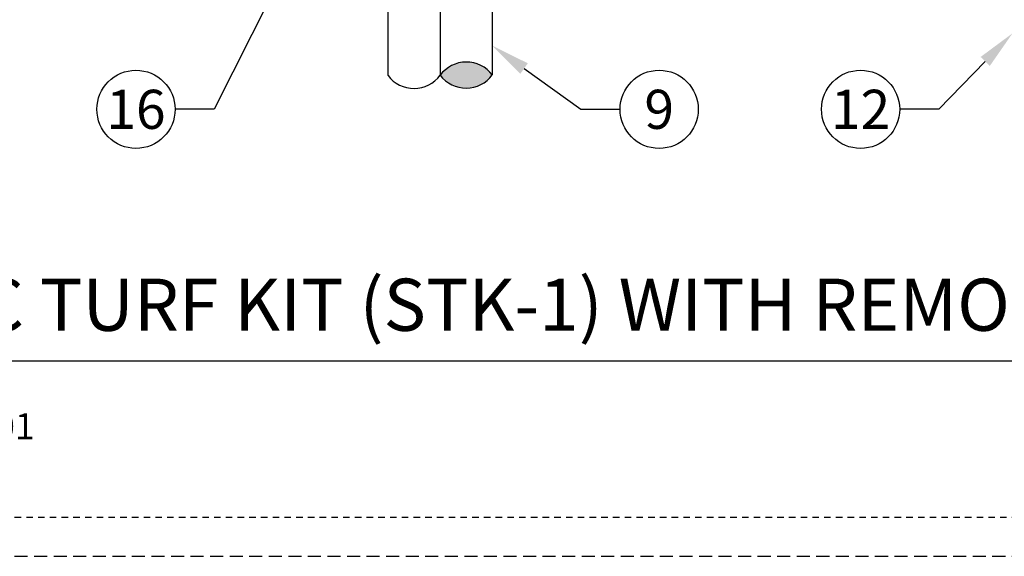
# Model space of a CAD drawing. Extents: x -3 to 189, y -14 to 80.
# Drawn here: x 97 to 116, y -4 to 7 of the extents above; entities that cross this region are included whole.
import ezdxf
from ezdxf import colors
from ezdxf.entities.mleader import LeaderData, LeaderLine
from ezdxf.enums import TextEntityAlignment as Align
from ezdxf.math import Vec2, Vec3

# ---------------------------------------------------------------- set-up
doc = ezdxf.new("R2010")
doc.units = 0
doc.header["$MEASUREMENT"] = 0
doc.linetypes.add('HIDDEN2', pattern=[0.1875, 0.125, -0.0625])
for name, color, linetype in [('HI-DETL-THIN', 1, 'Continuous'), ('HI-HTCH-FILL', 9, 'Continuous'), ('HI-TEXT-STND', 2, 'Continuous')]:
    doc.layers.add(name, color=color, linetype=linetype)
doc.layers.add('HI-NPLT', color=252, linetype='HIDDEN2', plot=False)
doc.layers.add('REF', color=5, linetype='Continuous', plot=False)
doc.styles.add('HUNTER', font='ARIALN.TTF')
doc.styles.add('HUNTER BOLD', font='ARIALNB.TTF')
doc.styles.get("Standard").update_dxf_attribs({"font": 'arial.ttf'})

# ---------------------------------------------------------------- blocks, each defined once
blk = doc.blocks.new('_TagCircle')
at = {"transparency": 16777216}
blk.add_circle((0, 0), 0.125, dxfattribs=at)
at = {"transparency": 16777216, "style": 'HUNTER'}
blk.add_attdef('TAGNUMBER', text='', height=0.125, dxfattribs=at).set_placement((0, -0.0625), align=Align.CENTER)

msp = doc.modelspace()

# ---------------------------------------------------------------- hatches: boundary and pattern name
at = {"layer": 'HI-HTCH-FILL'}
msp.add_hatch(color=256, dxfattribs=at).paths.add_polyline_path([(106.1359, 5.4816, 0.5), (105.136, 5.4762, 0.5)])

# ---------------------------------------------------------------- linework, layer by layer
at = {"layer": 'HI-DETL-THIN'}
for points in [[(104.136, 5.4707), (104.136, 8.8212)], [(106.137, 8.8205), (106.1359, 5.4816)]]:
    msp.add_lwpolyline(points, dxfattribs=at)
for centre, start, end in [((105.638, 5.1039), 37.18388, 143.44408), ((104.6339, 5.8484), 217.18388, 323.44408), ((105.6339, 5.8539), 217.18388, 323.44408)]:
    msp.add_arc(centre, 0.625, start, end, dxfattribs=at)
at = {"layer": 'HI-NPLT', "ltscale": 2}
msp.add_lwpolyline([(83.85, 38.75), (83.85, -3.75), (127.35, -3.75), (127.35, 38.75)], close=True, dxfattribs=at)
at = {"layer": 'HI-NPLT'}
msp.add_lwpolyline([(84.6, 38), (84.6, -3), (126.6, -3), (126.6, 38)], close=True, dxfattribs=at)
at = {"layer": 'HI-TEXT-STND'}
msp.add_line((89.4, 0), (166.2039, 0), dxfattribs=at)
at = {"layer": 'REF'}
msp.add_lwpolyline([(105.136, 13.5499), (105.136, 5.4762)], dxfattribs=at)

# ---------------------------------------------------------------- texts
at = {"layer": 'HI-TEXT-STND', "style": 'HUNTER'}
msp.add_text('STK.1.01', height=0.5, dxfattribs=at).set_placement((94.5889, -1.6616), align=Align.BOTTOM_LEFT)
at = {"layer": 'HI-TEXT-STND', "insert": (89.9293, 0.2622), "char_height": 1, "attachment_point": 7, "style": 'HUNTER BOLD'}
msp.add_mtext('SYNTHETIC TURF KIT (STK-1) WITH REMOTE VALVE IN RUBBER SURFACING', dxfattribs=at)

# ---------------------------------------------------------------- leaders
at = {"layer": 'HI-TEXT-STND'}
ml = msp.add_multileader_block('Standard', dxfattribs=at)
ml.set_content('_TagCircle', color=256, scale=6)
ml.set_attribute('TAGNUMBER', '16', width=0)
ml.set_leader_properties()
ml.build(insert=Vec2(0, 0))
ml.multileader.update_dxf_attribs({"dogleg_length": 0.125, "arrow_head_size": 0.75, "scale": 6})
ctx = ml.context
ctx.base_point, ctx.scale, ctx.char_height, ctx.arrow_head_size, ctx.landing_gap_size, ctx.plane_origin = Vec3(98.5526, 4.8227), 6, 0.6, 0.75, 0.3, Vec3(96.1892, 4.87)
notes = []
notes.append((ctx, [(0, (1, 1, 0), (100.8026, 4.8227), (-1, 0), 0.75, [(0, [(105.1804, 13.5499)], 0, [])])]))
ctx.block.insert = Vec3(99.3026, 4.8227)
ml = msp.add_multileader_block('Standard', dxfattribs=at)
ml.set_content('_TagCircle', color=256, scale=6)
ml.set_attribute('TAGNUMBER', '12', width=0)
ml.set_leader_properties()
ml.build(insert=Vec2(0, 0))
ml.multileader.update_dxf_attribs({"dogleg_length": 0.125, "arrow_head_size": 0.75, "scale": 6})
ctx = ml.context
ctx.base_point, ctx.scale, ctx.char_height, ctx.arrow_head_size, ctx.landing_gap_size, ctx.plane_origin = Vec3(112.4486, 4.8227), 6, 0.6, 0.75, 0.3, Vec3(108.975, 4.87)
notes.append((ctx, [(0, (1, 1, 0), (114.6986, 4.8227), (-1, 0), 0.75, [(0, [(116.1112, 6.2798)], 0, [])])]))
ctx.block.insert = Vec3(113.1986, 4.8227)
ml = msp.add_multileader_block('Standard', dxfattribs=at)
ml.set_content('_TagCircle', color=256, scale=6)
ml.set_attribute('TAGNUMBER', '9', width=0)
ml.set_leader_properties()
ml.build(insert=Vec2(0, 0))
ml.multileader.update_dxf_attribs({"dogleg_length": 0.125, "arrow_head_size": 0.75, "scale": 6})
ctx = ml.context
ctx.base_point, ctx.scale, ctx.char_height, ctx.arrow_head_size, ctx.landing_gap_size, ctx.plane_origin = Vec3(108.5865, 4.8227), 6, 0.6, 0.75, 0.3, Vec3(105.1129, 4.87)
notes.append((ctx, [(0, (1, 1, 0), (107.8365, 4.8227), (1, 0), 0.75, [(0, [(106.1361, 6.0423)], 0, [])])]))
ctx.block.insert = Vec3(109.3365, 4.8227)
for ctx, leaders in notes:
    for number, flags, end, landing, length, lines in leaders:
        leader = LeaderData()
        leader.index, (leader.has_last_leader_line, leader.has_dogleg_vector, leader.attachment_direction) = number, flags
        leader.last_leader_point, leader.dogleg_vector, leader.dogleg_length = Vec3(end), Vec3(landing), length
        for number, points, colour, breaks in lines:
            line = LeaderLine()
            line.index, line.vertices, line.color, line.breaks = number, Vec3.list(points), colors.encode_raw_color(colour), breaks
            leader.lines.append(line)
        ctx.leaders.append(leader)

doc.saveas('drawing.dxf')
